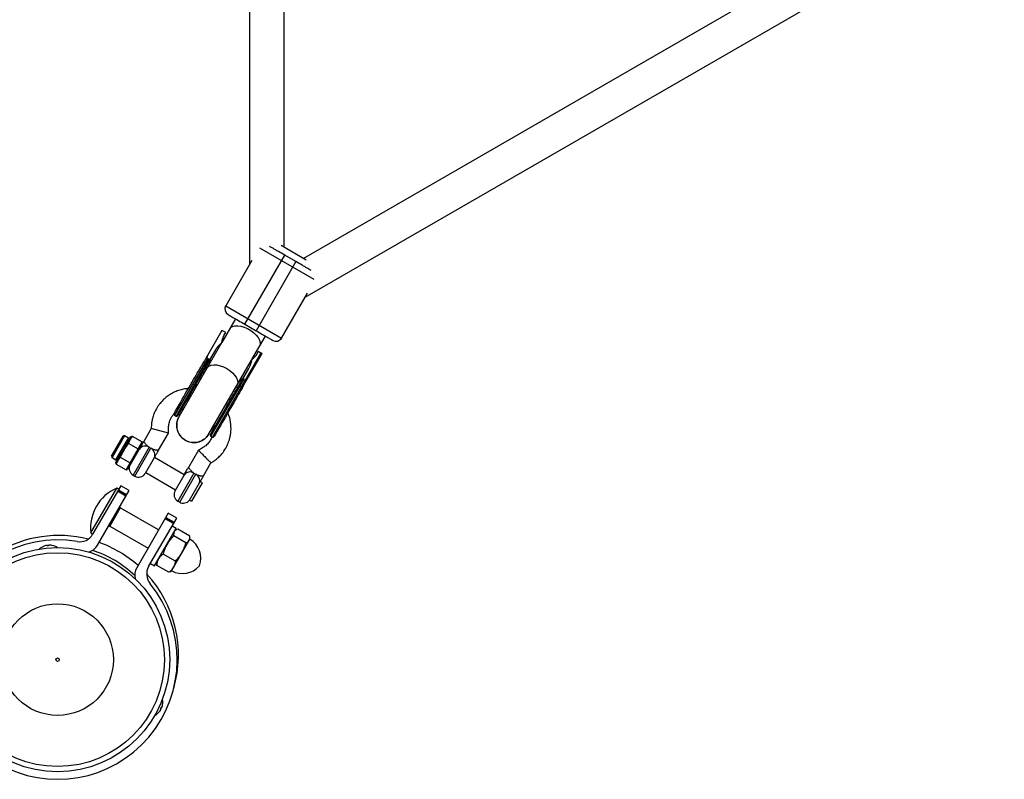
# Model space of a CAD drawing. Units: millimetres. Extents: x -3972 to 5262, y -5718 to 3703.
# Drawn here: x -18 to 439, y -1805 to -1453 of the extents above; entities that cross this region are included whole.
import ezdxf

# ---------------------------------------------------------------- set-up
doc = ezdxf.new("R2010")
doc.units = ezdxf.units.MM

msp = doc.modelspace()

# ---------------------------------------------------------------- linework, layer by layer
at = {"color": 7, "linetype": 'Continuous', "lineweight": 25}
for p, q in [((89.06, -1323.87), (89.05, -1566.65)), ((105.05, -1558.74), (105.06, -1323.87)), ((431.14, -1380.94), (114.06, -1563.94)), ((114.86, -1581.95), (439.21, -1394.76)), ((119.02, -1573.74), (93.89, -1559.23)), ((115.31, -1564.67), (103.71, -1557.97)), ((90.13, -1564.8), (77.98, -1585.83)), ((86.87, -1594.43), (105.37, -1562.39)), ((110.57, -1565.39), (92.06, -1597.43)), ((110.57, -1565.39), (105.37, -1562.39)), ((103.95, -1600.84), (115.93, -1580.1)), ((77.98, -1585.83), (103.95, -1600.84)), ((82.54, -1591.93), (76.24, -1602.83)), ((81.63, -1593.52), (81.71, -1593.36)), ((76.24, -1597.33), (68.95, -1609.96)), ((77.98, -1598.33), (76.24, -1597.33)), ((77.35, -1599.41), (77.98, -1598.33)), ((86.87, -1594.43), (92.06, -1597.43)), ((76.11, -1603.05), (56.32, -1637.32)), ((76.33, -1602.67), (76.34, -1602.34)), ((90.1, -1610.83), (96.39, -1599.93)), ((95.56, -1601.37), (95.47, -1601.51)), ((70.68, -1610.96), (73.39, -1606.27)), ((71.84, -1646.75), (94.34, -1607.78)), ((93.13, -1607.08), (92.5, -1608.16)), ((94.34, -1607.78), (93.13, -1607.08)), ((69.47, -1610.26), (54.26, -1636.6)), ((70.16, -1610.66), (54.95, -1637)), ((70.16, -1610.66), (69.47, -1610.26)), ((70.16, -1610.66), (70.16, -1610.67)), ((70.17, -1645.33), (89.97, -1611.05)), ((87.56, -1620.72), (94.86, -1608.08)), ((90.19, -1610.67), (90.47, -1610.5)), ((67.65, -1613.41), (68.34, -1613.81)), ((88.54, -1615.02), (85.83, -1619.72)), ((71.14, -1646.35), (86.35, -1620.02)), ((86.35, -1620.02), (87.04, -1620.42)), ((85.23, -1623.56), (84.53, -1623.16)), ((57.09, -1634.49), (58.32, -1633.86)), ((54.15, -1635.81), (54.29, -1635.63)), ((54.26, -1636.6), (54.95, -1637)), ((43.46, -1642.76), (39.96, -1648.82)), ((51.47, -1644.89), (43.46, -1642.76)), ((72.17, -1641.86), (72.24, -1643.24)), ((72.37, -1641.53), (72.41, -1642.96)), ((25.08, -1655.58), (30.39, -1646.41)), ((32.89, -1647.27), (31.07, -1646.22)), ((31.38, -1650.88), (32.54, -1648.88)), ((31.77, -1662), (39.28, -1649)), ((33.19, -1648.75), (31.81, -1651.13)), ((32.54, -1648.88), (33.19, -1648.75)), ((33.5, -1647.21), (33.88, -1646.55)), ((33.5, -1647.21), (34.15, -1647.09)), ((33.88, -1646.55), (34.61, -1646.3)), ((34.61, -1646.3), (34.15, -1647.09)), ((34.61, -1646.3), (39.28, -1649)), ((39.43, -1649.75), (39.28, -1649)), ((46.89, -1652.82), (51.47, -1644.89)), ((71.14, -1646.35), (71.84, -1646.75)), ((31.38, -1650.88), (31.81, -1651.13)), ((32.15, -1649.55), (32.73, -1649.55)), ((39.43, -1649.75), (32.5, -1661.75)), ((32.73, -1649.55), (37.4, -1652.25)), ((37.4, -1652.25), (37.69, -1652.75)), ((65.32, -1652.9), (60.74, -1660.82)), ((25.27, -1656.27), (27.08, -1657.32)), ((26.95, -1658.55), (27.34, -1657.88)), ((27.34, -1657.88), (27.56, -1658.5)), ((28.3, -1656.21), (29.46, -1654.21)), ((28.3, -1656.21), (28.52, -1656.84)), ((29.89, -1654.46), (28.52, -1656.84)), ((28.69, -1655.55), (28.97, -1656.05)), ((28.97, -1656.05), (33.65, -1658.75)), ((29.46, -1654.21), (29.89, -1654.46)), ((44.84, -1656.36), (40.64, -1663.64)), ((58.74, -1664.29), (44.89, -1656.28)), ((27.1, -1659.3), (26.95, -1658.55)), ((27.56, -1658.5), (27.1, -1659.3)), ((27.1, -1659.3), (31.77, -1662)), ((31.77, -1662), (32.5, -1661.75)), ((33.65, -1658.75), (34.23, -1658.75)), ((67.67, -1664.82), (71.17, -1658.76)), ((34.99, -1664.42), (35.86, -1664.92)), ((40.89, -1663.21), (54.74, -1671.21)), ((54.49, -1671.65), (58.7, -1664.37)), ((15.46, -1691.25), (27.46, -1670.47)), ((29.27, -1669.33), (16.27, -1691.84)), ((18.56, -1696.86), (33.17, -1671.58)), ((28.32, -1670.97), (27.46, -1670.47)), ((28.03, -1671.48), (31.92, -1673.73)), ((32.06, -1673.5), (28.16, -1671.25)), ((33.17, -1671.58), (29.27, -1669.33)), ((61.16, -1676.04), (65.8, -1668)), ((67.02, -1667.95), (62.05, -1676.55)), ((67.02, -1667.95), (66.16, -1667.45)), ((31.68, -1674.15), (27.79, -1671.9)), ((55.77, -1676.43), (56.64, -1676.93)), ((61.16, -1676.04), (62.05, -1676.55)), ((29.1, -1679.62), (24.2, -1688.1)), ((46.85, -1689.87), (29.1, -1679.62)), ((51.35, -1682.08), (36.75, -1707.37)), ((42.25, -1706.84), (55.25, -1684.33)), ((53.76, -1686.9), (49.87, -1684.65)), ((50.11, -1684.24), (54.01, -1686.49)), ((50.24, -1684), (54.14, -1686.25)), ((55.25, -1684.33), (51.35, -1682.08)), ((24.2, -1688.1), (41.95, -1698.36)), ((45, -1706.47), (55.01, -1689.15)), ((55.01, -1689.15), (53.1, -1688.05)), ((55.14, -1689.71), (54.46, -1690.1)), ((61.34, -1692.67), (55.73, -1689.43)), ((15.46, -1691.25), (16.32, -1691.75)), ((52.88, -1708.83), (61.38, -1694.1)), ((59.49, -1695.86), (53.88, -1692.62)), ((61.38, -1694.1), (61.38, -1693.31)), ((-6.25, -1697.35), (-6.26, -1697.35)), ((-4.94, -1697.04), (-4.94, -1697.03)), ((-4.25, -1697.18), (-4.85, -1697.23)), ((-4.8, -1697.22), (-4.83, -1697.06)), ((-4.67, -1697.21), (-4.7, -1697.05)), ((-3.89, -1696.95), (-3.89, -1696.94)), ((-3.42, -1696.95), (-3.42, -1696.95)), ((-2.61, -1697.04), (-2.66, -1697.04)), ((54.63, -1704.28), (49.02, -1701.04)), ((43.1, -1705.37), (45, -1706.47)), ((45.95, -1704.82), (45.95, -1705.62)), ((46, -1706.26), (45.99, -1705.62)), ((51.61, -1709.5), (46, -1706.26)), ((52.18, -1709.2), (51.61, -1709.5)), ((52.2, -1709.22), (52.88, -1708.83)), ((47.87, -1772.73), (48.13, -1772.19)), ((48.05, -1772.35), (48.2, -1772.4)), ((48.1, -1772.23), (48.26, -1772.29)), ((48.33, -1772.2), (48.34, -1772.21)), ((48.72, -1770.92), (48.73, -1770.91)), ((47.17, -1774.22), (47.19, -1774.18)), ((47.65, -1773.56), (47.66, -1773.56)), ((47.89, -1773.16), (47.89, -1773.16))]:
    msp.add_line(p, q, dxfattribs=at)
at = {"color": 8, "linetype": 'Continuous', "lineweight": 25}
for p, q in [((70.23, -1611.99), (70.41, -1612.92)), ((84.27, -1620.93), (85.16, -1620.62)), ((31.07, -1646.22), (25.27, -1656.27)), ((27.08, -1657.32), (32.89, -1647.27)), ((42.47, -1651.48), (34.99, -1664.42)), ((35.86, -1664.92), (43.33, -1651.98)), ((63.25, -1663.49), (55.77, -1676.43)), ((56.64, -1676.93), (64.11, -1663.99)), ((28.22, -1680.15), (28.65, -1680.4)), ((28.07, -1681.41), (27.63, -1681.16)), ((24.65, -1687.32), (24.22, -1687.07)), ((25.24, -1686.31), (24.8, -1686.06))]:
    msp.add_line(p, q, dxfattribs=at)
at = {"color": 8, "linetype": 'Continuous', "lineweight": 25, "flags": 128}
for points in [[(79.86, -1596.57), (80.29, -1596.02), (81.14, -1595.49), (82.24, -1595.2), (83.56, -1595.15), (85.03, -1595.36), (86.58, -1595.81), (88.15, -1596.48), (89.64, -1597.35), (91.01, -1598.37), (92.18, -1599.48), (93.09, -1600.65), (93.71, -1601.82), (94.01, -1602.93), (93.97, -1603.92), (93.71, -1604.57)], [(69.4, -1614.67), (69.53, -1614.48), (70.22, -1613.83), (71.2, -1613.41), (72.42, -1613.24), (73.83, -1613.33), (75.35, -1613.66), (76.91, -1614.22), (78.45, -1615)], [(78.45, -1615), (79.89, -1615.94), (81.16, -1617.02), (82.21, -1618.17), (82.98, -1619.34), (83.45, -1620.49), (83.57, -1621.54), (83.36, -1622.47), (83.26, -1622.67)]]:
    msp.add_lwpolyline(points, dxfattribs=at)
at = {"color": 7, "linetype": 'Continuous', "lineweight": 25, "flags": 128}
for points in [[(67.65, -1613.41), (67.54, -1613.36), (67.44, -1613.32), (67.33, -1613.29), (67.23, -1613.28), (67.15, -1613.28), (67.07, -1613.3), (67.01, -1613.34), (66.97, -1613.39)], [(68.34, -1613.81), (68.44, -1613.87), (68.53, -1613.95), (68.6, -1614.02), (68.66, -1614.1), (68.7, -1614.18), (68.72, -1614.26), (68.72, -1614.33), (68.7, -1614.39)], [(84.53, -1623.16), (84.43, -1623.11), (84.32, -1623.07), (84.22, -1623.04), (84.12, -1623.03), (84.03, -1623.04), (83.96, -1623.06), (83.9, -1623.09), (83.86, -1623.14)], [(85.59, -1624.14), (85.61, -1624.08), (85.61, -1624.01), (85.59, -1623.93), (85.55, -1623.86), (85.49, -1623.78), (85.41, -1623.7), (85.33, -1623.63), (85.23, -1623.56)]]:
    msp.add_lwpolyline(points, dxfattribs=at)
at = {"color": 7, "linetype": 'Continuous', "lineweight": 25}
for radius in [52, 49.58, 25.89, 0.79]:
    msp.add_circle((0, -1750), radius, dxfattribs=at)
for centre, radius, start, end in [((80.57, -1587.33), 3, 149.9906, 239.9906), ((101.36, -1599.34), 3, 239.9906, 329.9906), ((54.56, -1636.08), 0.6, 149.9906, 239.9906), ((55.25, -1636.48), 0.6, 239.9906, 329.9906), ((30.82, -1646.66), 0.5, 59.9906, 149.9906), ((33.14, -1646.84), 0.5, 239.9906, 329.9906), ((71.44, -1645.83), 0.6, 149.9906, 239.9906), ((72.14, -1646.23), 0.6, 239.9906, 329.9906), ((40.64, -1654.22), 3.29, 56.2425, 145.6729), ((41.87, -1654.94), 3.29, 334.3084, 63.7388), ((25.52, -1655.83), 0.5, 149.9906, 239.9906), ((26.83, -1657.75), 0.5, 329.9906, 59.9906), ((36.74, -1661.39), 3.5, 149.9906, 239.9906), ((37.61, -1661.89), 3.5, 239.9906, 329.9906), ((61.42, -1666.22), 3.29, 56.2425, 145.6729), ((62.58, -1666.99), 3.37, 342.5928, 63.0001), ((35.31, -1688.86), 20, 113.1208, 186.8605), ((57.52, -1673.4), 3.5, 149.9906, 239.9906), ((58.39, -1673.9), 3.5, 239.9906, 322.2981), ((27.79, -1679.9), 1, 329.9906, 29.9906), ((28.28, -1680.18), 1, 31.0056, 60.0068), ((24.27, -1687.11), 1, 239.9745, 268.6882), ((23.79, -1686.82), 1, 270, 329.9906), ((0, -1750), 55.5, 80.6003, 39.381), ((0.57, -1747.9), 55.5, 75.7872, 166.0746), ((10.21, -1688.34), 7, 260.6003, 329.9906), ((56.27, -1702.97), 10.15, 339.8294, 59.9906), ((-3.86, -1703.95), 7.02, 109.91, 131.6892), ((-3.89, -1703.93), 6.99, 103.0497, 109.698), ((-4.28, -1702.62), 5.63, 97.3712, 102.1679), ((-5.04, -1697.88), 0.847, 75.503, 87.5588), ((-4.95, -1698.53), 1.5, 80.4053, 89.5473), ((-3.93, -1697.26), 0.917, 167.5902, 177.9937), ((-5.63, -1697.64), 1.1, 23.0896, 32.3047), ((-3.18, -1697.43), 1.1, 157.2896, 166.5047), ((-3.7, -1698.43), 1.5, 100.0469, 109.1889), ((-3.7, -1703.23), 6.28, 87.8211, 92.3587), ((-3.67, -1702.57), 5.63, 87.4264, 92.223), ((-3.89, -1703.98), 7.05, 79.9453, 86.5582), ((-3.84, -1703.92), 6.99, 79.8962, 86.5446), ((-3.86, -1703.95), 7.02, 57.905, 79.6843), ((12.5, -1693.36), 7, 286.7247, 329.9906), ((0.57, -1747.9), 55.5, 48.4931, 70.3053), ((0.57, -1747.9), 51, 46.2824, 72.2035), ((42.81, -1710.87), 7, 149.9906, 193.2566), ((48.31, -1710.35), 7, 149.9906, 219.381), ((58, -1699.96), 10.15, 239.9906, 320.1519), ((0.57, -1747.9), 55.5, 343.8245, 42.7659), ((47.64, -1772.96), 0.917, 47.5902, 57.9937), ((47.05, -1771.45), 1.5, 320.4053, 329.5473), ((47.65, -1771.69), 0.847, 315.503, 327.5588), ((43.17, -1769.98), 5.63, 337.3712, 342.1679), ((41.85, -1769.67), 6.99, 343.0497, 349.698), ((41.81, -1769.68), 7.02, 349.91, 11.6892), ((41.81, -1769.68), 7.02, 297.905, 319.6843), ((41.83, -1769.71), 6.99, 319.8962, 326.5446), ((41.8, -1769.64), 7.05, 319.9453, 326.5582), ((42.91, -1770.53), 5.63, 327.4264, 332.223), ((42.36, -1770.18), 6.28, 327.8211, 332.3587), ((47.11, -1773.53), 1.1, 37.2896, 46.5047), ((46.51, -1772.58), 1.5, 340.0469, 349.1889), ((48.16, -1771.31), 1.1, 263.0896, 272.3047)]:
    msp.add_arc(centre, radius, start, end, dxfattribs=at)
for points, knots in [([(105.37, -1562.39), (104.39, -1561.83), (102.88, -1560.95), (101.07, -1559.91), (99.83, -1559.19), (98.9, -1558.65), (98.52, -1558.44), (98.38, -1558.35)], [0, 0, 0, 0, 0.334649, 0.5147964, 0.6987668, 0.8827372, 1, 1, 1, 1]), ([(117.57, -1569.44), (117.42, -1569.35), (117.04, -1569.13), (116.11, -1568.59), (114.87, -1567.88), (113.05, -1566.83), (111.55, -1565.96), (110.57, -1565.39)], [0, 0, 0, 0, 0.119894, 0.303316, 0.486738, 0.666348, 1, 1, 1, 1]), ([(79.07, -1589.93), (79.07, -1589.93), (79.89, -1590.4), (82.82, -1592.09), (84.8, -1593.24), (86.87, -1594.43)], [0, 0, 0, 0, 0.5, 0.5, 1, 1, 1, 1]), ([(92.06, -1597.43), (94.13, -1598.63), (96.11, -1599.77), (99.03, -1601.46), (99.86, -1601.93), (99.86, -1601.93)], [0, 0, 0, 0, 0.5, 0.5, 1, 1, 1, 1]), ([(73.39, -1606.27), (73.44, -1606.17), (73.55, -1605.99), (73.73, -1605.71), (73.91, -1605.45), (74.09, -1605.18), (74.28, -1604.93), (74.48, -1604.67), (74.73, -1604.37), (75.04, -1604.02), (75.42, -1603.63), (75.81, -1603.27), (76.08, -1603.05), (76.22, -1602.94)], [0, 0, 0, 0, 0.074488, 0.148588, 0.222334, 0.29576, 0.368903, 0.441798, 0.51448, 0.639948, 0.762543, 0.882483, 1, 1, 1, 1]), ([(76.22, -1602.94), (76.23, -1602.85), (76.25, -1602.67), (76.29, -1602.41), (76.33, -1602.14), (76.39, -1601.88), (76.45, -1601.63), (76.52, -1601.37), (76.61, -1601.05), (76.75, -1600.67), (76.92, -1600.24), (77.12, -1599.82), (77.27, -1599.55), (77.35, -1599.41)], [0, 0, 0, 0, 0.070539, 0.141143, 0.211863, 0.28275, 0.353854, 0.425224, 0.496911, 0.62249, 0.748024, 0.873774, 1, 1, 1, 1]), ([(94.86, -1608.08), (94.86, -1608.08), (94.86, -1608.08), (94.85, -1608.07), (94.84, -1608.07), (94.82, -1608.06), (94.78, -1608.03), (94.71, -1607.99), (94.63, -1607.95), (94.54, -1607.89), (94.44, -1607.84), (94.37, -1607.8), (94.34, -1607.78)], [0, 0, 0, 0, 0.080839, 0.150767, 0.209786, 0.257895, 0.400973, 0.526404, 0.654453, 0.775244, 0.889965, 1, 1, 1, 1]), ([(68.95, -1609.96), (68.87, -1610.1), (68.72, -1610.36), (68.5, -1610.74), (68.26, -1611.16), (67.92, -1611.75), (67.52, -1612.43), (67.17, -1613.03), (67.01, -1613.31), (66.97, -1613.39)], [0, 0, 0, 0, 0.1250111, 0.2500084, 0.3484958, 0.5000141, 0.7717873, 0.938454, 1, 1, 1, 1]), ([(69.46, -1610.26), (69.44, -1610.25), (69.41, -1610.23), (69.35, -1610.2), (69.3, -1610.17), (69.25, -1610.14), (69.2, -1610.11), (69.15, -1610.08), (69.11, -1610.06), (69.06, -1610.03), (69.01, -1610), (68.98, -1609.98), (68.95, -1609.97), (68.95, -1609.96), (68.95, -1609.96)], [0, 0, 0, 0, 0.055216, 0.111763, 0.170088, 0.230598, 0.29365, 0.359559, 0.428593, 0.500978, 0.617675, 0.750141, 0.859699, 1, 1, 1, 1]), ([(69.59, -1608.84), (69.57, -1608.89), (69.52, -1608.98), (69.45, -1609.11), (69.4, -1609.25), (69.35, -1609.39), (69.31, -1609.54), (69.28, -1609.71), (69.28, -1609.88), (69.3, -1610), (69.32, -1610.09), (69.36, -1610.16), (69.4, -1610.22), (69.44, -1610.25), (69.46, -1610.26)], [0, 0, 0, 0, 0.1068893, 0.2098899, 0.3092441, 0.4052214, 0.4981211, 0.6320182, 0.7482695, 0.8151934, 0.8738833, 0.9201761, 0.9614274, 1, 1, 1, 1]), ([(70.16, -1610.67), (70.18, -1610.67), (70.21, -1610.69), (70.26, -1610.7), (70.32, -1610.7), (70.39, -1610.7), (70.47, -1610.68), (70.59, -1610.63), (70.73, -1610.55), (70.92, -1610.39), (71.13, -1610.16), (71.26, -1609.95), (71.33, -1609.84)], [0, 0, 0, 0, 0.0288045, 0.058723, 0.090852, 0.1260818, 0.1846699, 0.2519579, 0.3683563, 0.502725, 0.740962, 1, 1, 1, 1]), ([(70.68, -1610.96), (70.68, -1610.96), (70.68, -1610.96), (70.66, -1610.95), (70.64, -1610.94), (70.61, -1610.92), (70.55, -1610.89), (70.48, -1610.85), (70.38, -1610.79), (70.27, -1610.73), (70.2, -1610.69), (70.16, -1610.67)], [0, 0, 0, 0, 0.096727, 0.179842, 0.249301, 0.382163, 0.499226, 0.640651, 0.769576, 0.888336, 1, 1, 1, 1]), ([(70.94, -1612.01), (70.86, -1612), (70.51, -1611.96), (70.35, -1611.98), (70.23, -1611.99)], [0, 0, 0, 0, 0.2307539, 1, 1, 1, 1]), ([(90.02, -1610.91), (90, -1611), (89.97, -1611.2), (89.91, -1611.5), (89.85, -1611.79), (89.77, -1612.09), (89.69, -1612.39), (89.59, -1612.68), (89.47, -1613.06), (89.29, -1613.51), (89.07, -1614.02), (88.82, -1614.53), (88.64, -1614.86), (88.54, -1615.02)], [0, 0, 0, 0, 0.06685, 0.134465, 0.20289, 0.272169, 0.342344, 0.413456, 0.485542, 0.612828, 0.740872, 0.869867, 1, 1, 1, 1]), ([(92.5, -1608.16), (92.46, -1608.24), (92.37, -1608.39), (92.22, -1608.62), (92.07, -1608.84), (91.92, -1609.05), (91.75, -1609.26), (91.58, -1609.47), (91.36, -1609.72), (91.09, -1610.01), (90.75, -1610.33), (90.39, -1610.63), (90.14, -1610.81), (90.02, -1610.91)], [0, 0, 0, 0, 0.072175, 0.14417, 0.216031, 0.287808, 0.359549, 0.431303, 0.503118, 0.628306, 0.75267, 0.876478, 1, 1, 1, 1]), ([(54.04, -1635.78), (54.04, -1635.78), (54.93, -1634.23), (58.1, -1628.74), (60.25, -1625.02), (62.49, -1621.14)], [0, 0, 0, 0, 0.5, 0.5, 1, 1, 1, 1]), ([(84.8, -1620.01), (84.84, -1620.08), (85.05, -1620.36), (85.11, -1620.51), (85.16, -1620.62)], [0, 0, 0, 0, 0.230602, 1, 1, 1, 1]), ([(86.35, -1620.01), (86.27, -1619.97), (86.19, -1619.92), (86.06, -1619.84), (86, -1619.81), (85.87, -1619.74), (85.83, -1619.72), (85.83, -1619.72)], [0, 0, 0, 0, 0.2438306, 0.2438306, 0.4938306, 0.4938306, 0.9938306, 0.9938306, 0.9938306, 0.9938306]), ([(86.48, -1618.59), (86.46, -1618.64), (86.4, -1618.73), (86.34, -1618.87), (86.28, -1619), (86.24, -1619.14), (86.2, -1619.3), (86.17, -1619.47), (86.17, -1619.63), (86.18, -1619.75), (86.21, -1619.84), (86.25, -1619.91), (86.29, -1619.97), (86.33, -1620), (86.35, -1620.01)], [0, 0, 0, 0, 0.106922, 0.209939, 0.309293, 0.405254, 0.498122, 0.632051, 0.748268, 0.815188, 0.873882, 0.920171, 0.961422, 1, 1, 1, 1]), ([(87.56, -1620.72), (87.56, -1620.72), (87.56, -1620.71), (87.55, -1620.71), (87.53, -1620.7), (87.5, -1620.68), (87.44, -1620.64), (87.36, -1620.6), (87.27, -1620.54), (87.16, -1620.48), (87.09, -1620.44), (87.05, -1620.42)], [0, 0, 0, 0, 0.096698, 0.179814, 0.249304, 0.382164, 0.499236, 0.640648, 0.769568, 0.88833, 1, 1, 1, 1]), ([(87.05, -1620.42), (87.07, -1620.43), (87.11, -1620.45), (87.17, -1620.48), (87.23, -1620.51), (87.3, -1620.54), (87.39, -1620.58), (87.47, -1620.6), (87.55, -1620.61), (87.61, -1620.61), (87.64, -1620.58), (87.65, -1620.57)], [0, 0, 0, 0, 0.0604, 0.121923, 0.185176, 0.250721, 0.368729, 0.500867, 0.64073, 0.806971, 1, 1, 1, 1]), ([(60.68, -1624.28), (60.1, -1624.33), (58.76, -1624.45), (56.63, -1624.95), (54.35, -1625.79), (52.21, -1626.94), (50.36, -1628.25), (48.82, -1629.65), (47.65, -1630.96), (46.74, -1632.18), (45.95, -1633.42), (45.18, -1634.85), (44.44, -1636.64), (43.96, -1638.42), (43.64, -1640.05), (43.46, -1641.42), (43.46, -1642.3), (43.46, -1642.76)], [0, 0, 0, 0, 0.063068, 0.144753, 0.234953, 0.324777, 0.406054, 0.4789, 0.548743, 0.595327, 0.642886, 0.707301, 0.771, 0.851271, 0.905513, 0.950375, 1, 1, 1, 1]), ([(64.22, -1622.14), (61.98, -1626.02), (59.83, -1629.75), (56.66, -1635.23), (55.77, -1636.78), (55.77, -1636.78)], [0, 0, 0, 0, 0.5, 0.5, 1, 1, 1, 1]), ([(70.92, -1645.53), (70.92, -1645.53), (71.81, -1643.99), (74.98, -1638.5), (77.13, -1634.78), (79.38, -1630.89)], [0, 0, 0, 0, 0.5, 0.5, 1, 1, 1, 1]), ([(81.11, -1631.89), (78.87, -1635.78), (76.72, -1639.5), (73.55, -1644.99), (72.66, -1646.53), (72.66, -1646.53)], [0, 0, 0, 0, 0.5, 0.5, 1, 1, 1, 1]), ([(51.47, -1644.89), (51.47, -1644.15), (51.48, -1642.83), (51.53, -1641.14), (51.97, -1639.26), (52.67, -1637.51), (53.64, -1636.4), (53.96, -1636.03)], [0, 0, 0, 0, 0.234454, 0.4185, 0.53532, 0.844618, 1, 1, 1, 1]), ([(59.25, -1648.25), (58.51, -1647.73), (57.04, -1646.67), (55.65, -1644.28), (55.12, -1641.62), (55.36, -1639.17), (56.11, -1637.88), (56.41, -1637.37)], [0, 0, 0, 0, 0.214743, 0.429486, 0.644229, 0.858972, 1, 1, 1, 1]), ([(56.42, -1637.36), (56.23, -1637.62), (55.53, -1638.61), (55.15, -1640.77), (55.37, -1643.47), (56.54, -1645.95), (58.01, -1647.48), (59.01, -1648.1), (59.25, -1648.25)], [0, 0, 0, 0, 0.075447, 0.289793, 0.504138, 0.718484, 0.932829, 1, 1, 1, 1]), ([(71.17, -1658.76), (71.66, -1658.47), (72.66, -1657.89), (74.09, -1656.69), (75.5, -1655.38), (77.03, -1653.58), (78.33, -1651.47), (79.66, -1648.48), (80.49, -1644.97), (80.48, -1640.83), (79.96, -1637.66), (79.13, -1636.03), (78.94, -1635.65)], [0, 0, 0, 0, 0.063798, 0.130005, 0.209131, 0.279626, 0.395211, 0.486565, 0.646731, 0.794948, 0.952212, 1, 1, 1, 1]), ([(32.54, -1648.88), (32.56, -1648.84), (32.61, -1648.75), (32.7, -1648.58), (32.86, -1648.29), (33.06, -1647.91), (33.26, -1647.59), (33.39, -1647.39), (33.45, -1647.29), (33.48, -1647.24), (33.5, -1647.21)], [0, 0, 0, 0, 0.060431, 0.12171, 0.246144, 0.499963, 0.753819, 0.87827, 0.939553, 1, 1, 1, 1]), ([(34.15, -1647.09), (34.13, -1647.12), (34.09, -1647.19), (34.02, -1647.29), (33.96, -1647.38), (33.92, -1647.44), (33.87, -1647.51), (33.82, -1647.59), (33.73, -1647.73), (33.63, -1647.9), (33.53, -1648.07), (33.46, -1648.22), (33.41, -1648.31), (33.38, -1648.38), (33.34, -1648.45), (33.3, -1648.54), (33.25, -1648.65), (33.21, -1648.72), (33.19, -1648.75)], [0, 0, 0, 0, 0.062508, 0.12501, 0.187514, 0.218767, 0.25002, 0.312524, 0.375026, 0.500037, 0.625028, 0.687521, 0.750017, 0.781266, 0.812515, 0.87501, 0.937503, 1, 1, 1, 1]), ([(39.34, -1649.9), (39.53, -1649.57), (39.72, -1649.23), (39.93, -1648.88), (39.95, -1648.84), (39.96, -1648.82)], [0, 0, 0, 0, 0.89254, 0.94627, 1, 1, 1, 1]), ([(39.96, -1648.82), (39.96, -1648.82), (39.98, -1648.84), (40.03, -1648.92), (40.07, -1648.98), (40.18, -1649.14), (40.25, -1649.24), (40.41, -1649.46), (40.5, -1649.58), (40.71, -1649.85), (40.83, -1649.99), (41.09, -1650.29), (41.23, -1650.44), (41.55, -1650.75), (41.71, -1650.9), (42.07, -1651.2), (42.26, -1651.35), (42.47, -1651.48)], [0, 0, 0, 0, 0.125, 0.125, 0.25, 0.25, 0.375, 0.375, 0.5, 0.5, 0.625, 0.625, 0.75, 0.75, 0.875, 0.875, 1, 1, 1, 1]), ([(70.09, -1645.26), (69.96, -1645.55), (69.45, -1646.65), (67.77, -1648.07), (65.32, -1649.22), (62.59, -1649.45), (60.53, -1648.94), (59.49, -1648.39), (59.25, -1648.25)], [0, 0, 0, 0, 0.0755009, 0.289834, 0.504167, 0.7185001, 0.9328332, 1, 1, 1, 1]), ([(59.25, -1648.25), (60.07, -1648.63), (61.71, -1649.37), (64.48, -1649.38), (67.05, -1648.52), (69.05, -1647.08), (69.79, -1645.78), (70.09, -1645.27)], [0, 0, 0, 0, 0.214743, 0.429486, 0.644229, 0.858972, 1, 1, 1, 1]), ([(71.67, -1646.65), (71.53, -1646.99), (71.16, -1647.93), (70.36, -1649.03), (69.51, -1650.07), (68.56, -1650.95), (67.12, -1651.85), (65.97, -1652.52), (65.32, -1652.9)], [0, 0, 0, 0, 0.118999, 0.332402, 0.441619, 0.562916, 0.754471, 1, 1, 1, 1]), ([(29.46, -1654.21), (29.5, -1654.14), (29.57, -1654.01), (29.73, -1653.73), (30, -1653.24), (30.39, -1652.53), (30.81, -1651.83), (31.1, -1651.35), (31.26, -1651.08), (31.34, -1650.95), (31.38, -1650.88)], [0, 0, 0, 0, 0.060431, 0.12171, 0.246144, 0.499963, 0.753819, 0.87827, 0.939553, 1, 1, 1, 1]), ([(31.81, -1651.13), (31.77, -1651.2), (31.69, -1651.34), (31.57, -1651.54), (31.46, -1651.71), (31.37, -1651.85), (31.29, -1651.99), (31.18, -1652.15), (31.01, -1652.43), (30.81, -1652.77), (30.61, -1653.12), (30.46, -1653.4), (30.37, -1653.58), (30.29, -1653.72), (30.22, -1653.86), (30.12, -1654.04), (30.01, -1654.25), (29.93, -1654.39), (29.89, -1654.46)], [0, 0, 0, 0, 0.0625085, 0.12501, 0.1875139, 0.2187667, 0.2500196, 0.312524, 0.3750256, 0.5000367, 0.6250281, 0.6875208, 0.7500169, 0.7812659, 0.8125148, 0.8750105, 0.9375027, 1, 1, 1, 1]), ([(42.47, -1651.48), (42.6, -1651.58), (42.74, -1651.66), (43.03, -1651.83), (43.18, -1651.91), (43.33, -1651.98)], [0, 0, 0, 0, 0.5, 0.5, 1, 1, 1, 1]), ([(43.33, -1651.98), (43.55, -1652.09), (43.77, -1652.18), (44.21, -1652.34), (44.43, -1652.41), (44.85, -1652.53), (45.06, -1652.58), (45.44, -1652.65), (45.62, -1652.68), (45.96, -1652.73), (46.11, -1652.75), (46.38, -1652.78), (46.5, -1652.79), (46.69, -1652.81), (46.76, -1652.81), (46.86, -1652.82), (46.89, -1652.82), (46.89, -1652.82)], [0, 0, 0, 0, 0.125, 0.125, 0.25, 0.25, 0.375, 0.375, 0.5, 0.5, 0.625, 0.625, 0.75, 0.75, 0.875, 0.875, 1, 1, 1, 1]), ([(44.84, -1656.36), (44.89, -1656.28), (44.95, -1656.18), (45.08, -1655.96), (45.15, -1655.84), (45.3, -1655.58), (45.38, -1655.43), (45.55, -1655.14), (45.64, -1654.99), (45.82, -1654.67), (45.92, -1654.51), (46.11, -1654.17), (46.21, -1654), (46.5, -1653.49), (46.7, -1653.15), (46.89, -1652.82)], [0, 0, 0, 0, 0.125, 0.125, 0.25, 0.25, 0.375, 0.375, 0.5, 0.5, 0.625, 0.625, 0.75, 0.75, 1, 1, 1, 1]), ([(65.32, -1652.9), (65.32, -1652.9), (65.35, -1652.93), (65.53, -1653.1), (65.67, -1653.25), (66.02, -1653.6), (66.16, -1653.74), (66.49, -1654.06), (66.67, -1654.25), (67.07, -1654.65), (67.3, -1654.87), (67.76, -1655.34), (68, -1655.58), (68.49, -1656.07), (68.74, -1656.32), (69.2, -1656.78), (69.42, -1657.01), (69.83, -1657.41), (70.01, -1657.6), (70.33, -1657.92), (70.47, -1658.06), (70.82, -1658.41), (70.97, -1658.56), (71.14, -1658.73), (71.17, -1658.76), (71.17, -1658.76)], [0, 0, 0, 0, 0.125, 0.125, 0.25, 0.25, 0.3125, 0.3125, 0.375, 0.375, 0.4375, 0.4375, 0.5, 0.5, 0.5625, 0.5625, 0.625, 0.625, 0.6875, 0.6875, 0.75, 0.75, 0.875, 0.875, 1, 1, 1, 1]), ([(27.34, -1657.88), (27.35, -1657.85), (27.38, -1657.8), (27.44, -1657.69), (27.55, -1657.49), (27.73, -1657.15), (27.95, -1656.78), (28.13, -1656.5), (28.23, -1656.34), (28.28, -1656.26), (28.3, -1656.21)], [0, 0, 0, 0, 0.060431, 0.12171, 0.246144, 0.499963, 0.753819, 0.87827, 0.939553, 1, 1, 1, 1]), ([(28.52, -1656.84), (28.5, -1656.87), (28.46, -1656.94), (28.39, -1657.04), (28.33, -1657.13), (28.29, -1657.19), (28.24, -1657.26), (28.19, -1657.34), (28.1, -1657.48), (27.99, -1657.65), (27.9, -1657.82), (27.83, -1657.97), (27.78, -1658.06), (27.75, -1658.13), (27.71, -1658.2), (27.67, -1658.29), (27.61, -1658.4), (27.58, -1658.47), (27.56, -1658.5)], [0, 0, 0, 0, 0.0625085, 0.12501, 0.1875139, 0.2187667, 0.2500196, 0.312524, 0.3750256, 0.5000367, 0.6250281, 0.6875208, 0.7500169, 0.7812659, 0.8125148, 0.8750105, 0.9375027, 1, 1, 1, 1]), ([(58.7, -1664.37), (58.8, -1664.19), (58.93, -1663.96), (59.25, -1663.41), (59.42, -1663.11), (59.78, -1662.49), (59.97, -1662.16), (60.26, -1661.66), (60.36, -1661.49), (60.51, -1661.24), (60.55, -1661.15), (60.65, -1660.99), (60.7, -1660.91), (60.74, -1660.82)], [0, 0, 0, 0, 0.25, 0.25, 0.5, 0.5, 0.75, 0.75, 0.875, 0.875, 0.9375, 0.9375, 1, 1, 1, 1]), ([(60.74, -1660.82), (60.74, -1660.82), (60.76, -1660.84), (60.81, -1660.93), (60.86, -1660.99), (61.02, -1661.23), (61.18, -1661.45), (61.5, -1661.85), (61.62, -1662), (61.88, -1662.29), (62.02, -1662.44), (62.33, -1662.75), (62.5, -1662.91), (62.86, -1663.21), (63.05, -1663.35), (63.25, -1663.49)], [0, 0, 0, 0, 0.125, 0.125, 0.25, 0.25, 0.5, 0.5, 0.625, 0.625, 0.75, 0.75, 0.875, 0.875, 1, 1, 1, 1]), ([(63.25, -1663.49), (63.38, -1663.58), (63.53, -1663.67), (63.82, -1663.84), (63.97, -1663.91), (64.11, -1663.99)], [0, 0, 0, 0, 0.5, 0.5, 1, 1, 1, 1]), ([(64.11, -1663.99), (64.33, -1664.09), (64.55, -1664.19), (65, -1664.35), (65.21, -1664.42), (65.63, -1664.53), (65.84, -1664.58), (66.23, -1664.66), (66.41, -1664.69), (66.74, -1664.74), (66.9, -1664.76), (67.17, -1664.78), (67.28, -1664.79), (67.47, -1664.81), (67.55, -1664.82), (67.65, -1664.82), (67.67, -1664.82), (67.67, -1664.82)], [0, 0, 0, 0, 0.125, 0.125, 0.25, 0.25, 0.375, 0.375, 0.5, 0.5, 0.625, 0.625, 0.75, 0.75, 0.875, 0.875, 1, 1, 1, 1]), ([(66.09, -1667.57), (66.2, -1667.38), (66.32, -1667.16), (66.57, -1666.72), (66.71, -1666.49), (66.98, -1666.02), (67.12, -1665.78), (67.33, -1665.42), (67.4, -1665.3), (67.54, -1665.06), (67.61, -1664.94), (67.67, -1664.82)], [0, 0, 0, 0, 0.25, 0.25, 0.5, 0.5, 0.75, 0.75, 0.875, 0.875, 1, 1, 1, 1]), ([(66.09, -1667.57), (66.06, -1667.62), (66.02, -1667.67), (65.92, -1667.81), (65.86, -1667.9), (65.8, -1668)], [0, 0, 0, 0, 0.5, 0.5, 1, 1, 1, 1]), ([(55.73, -1689.43), (55.37, -1689.57), (55.06, -1689.74), (54.52, -1690.14), (54.3, -1690.37), (54.15, -1690.64)], [0, 0, 0, 0, 0.5, 0.5, 1, 1, 1, 1]), ([(53.88, -1692.62), (53.28, -1693.19), (52.72, -1693.79), (51.68, -1695.06), (51.21, -1695.73), (50.79, -1696.45)], [0, 0, 0, 0, 0.5, 0.5, 1, 1, 1, 1]), ([(54.15, -1690.64), (54.07, -1690.78), (54, -1690.92), (53.91, -1691.23), (53.88, -1691.39), (53.82, -1691.88), (53.83, -1692.24), (53.88, -1692.62)], [0, 0, 0, 0, 0.25, 0.25, 0.5, 0.5, 1, 1, 1, 1]), ([(59.49, -1695.86), (59.85, -1695.71), (60.16, -1695.55), (60.7, -1695.15), (60.92, -1694.92), (61.07, -1694.64)], [0, 0, 0, 0, 0.5, 0.5, 1, 1, 1, 1]), ([(61.07, -1694.64), (61.15, -1694.51), (61.21, -1694.36), (61.31, -1694.06), (61.34, -1693.9), (61.4, -1693.4), (61.39, -1693.04), (61.34, -1692.67)], [0, 0, 0, 0, 0.25, 0.25, 0.5, 0.5, 1, 1, 1, 1]), ([(50.79, -1696.45), (50.59, -1696.8), (50.39, -1697.17), (50.04, -1697.92), (49.89, -1698.3), (49.45, -1699.45), (49.22, -1700.23), (49.02, -1701.04)], [0, 0, 0, 0, 0.25, 0.25, 0.5, 0.5, 1, 1, 1, 1]), ([(57.72, -1700.45), (57.93, -1700.09), (58.12, -1699.72), (58.47, -1698.98), (58.63, -1698.6), (59.06, -1697.45), (59.3, -1696.66), (59.49, -1695.86)], [0, 0, 0, 0, 0.25, 0.25, 0.5, 0.5, 1, 1, 1, 1]), ([(46.85, -1703.27), (46.73, -1703.49), (46.61, -1703.72), (46.42, -1704.2), (46.33, -1704.45), (46.13, -1705.2), (46.05, -1705.72), (46, -1706.26)], [0, 0, 0, 0, 0.25, 0.25, 0.5, 0.5, 1, 1, 1, 1]), ([(49.02, -1701.04), (48.57, -1701.35), (48.16, -1701.68), (47.42, -1702.42), (47.11, -1702.83), (46.85, -1703.27)], [0, 0, 0, 0, 0.5, 0.5, 1, 1, 1, 1]), ([(54.63, -1704.28), (55.23, -1703.71), (55.8, -1703.11), (56.83, -1701.84), (57.31, -1701.17), (57.72, -1700.45)], [0, 0, 0, 0, 0.5, 0.5, 1, 1, 1, 1]), ([(53.78, -1707.27), (53.65, -1707.49), (53.51, -1707.71), (53.19, -1708.11), (53.02, -1708.31), (52.47, -1708.86), (52.06, -1709.19), (51.61, -1709.5)], [0, 0, 0, 0, 0.25, 0.25, 0.5, 0.5, 1, 1, 1, 1]), ([(54.63, -1704.28), (54.59, -1704.82), (54.5, -1705.35), (54.23, -1706.35), (54.04, -1706.83), (53.78, -1707.27)], [0, 0, 0, 0, 0.5, 0.5, 1, 1, 1, 1])]:
    msp.add_open_spline(points, degree=3, knots=knots, dxfattribs=at)
for points in [[(70.68, -1610.96), (70.07, -1612.02), (69.41, -1613.16), (68.7, -1614.39)], [(69.47, -1610.26), (69.46, -1610.26), (69.46, -1610.26), (69.46, -1610.26)], [(62.49, -1621.14), (64.07, -1618.4), (65.63, -1615.71), (66.97, -1613.39)], [(68.7, -1614.39), (67.36, -1616.71), (65.81, -1619.4), (64.22, -1622.14)], [(83.86, -1623.14), (84.56, -1621.92), (85.22, -1620.77), (85.83, -1619.72)], [(85.59, -1624.14), (86.29, -1622.92), (86.95, -1621.77), (87.56, -1620.72)], [(86.35, -1620.02), (86.35, -1620.01), (86.35, -1620.01), (86.35, -1620.01)], [(87.04, -1620.42), (87.05, -1620.42), (87.05, -1620.42), (87.05, -1620.42)], [(79.38, -1630.89), (80.96, -1628.15), (82.51, -1625.46), (83.86, -1623.14)], [(85.59, -1624.14), (84.24, -1626.46), (82.69, -1629.15), (81.11, -1631.89)]]:
    msp.add_open_spline(points, degree=3, dxfattribs=at)
at = {"color": 8, "linetype": 'Continuous', "lineweight": 25}
msp.add_open_spline([(70.68, -1610.96), (70.71, -1610.98), (70.78, -1611.02), (71.05, -1611.18), (71.31, -1611.33), (71.33, -1611.34)], degree=3, knots=[0, 0, 0, 0, 0.477564, 0.955128, 1, 1, 1, 1], dxfattribs=at)

doc.saveas('drawing.dxf')
